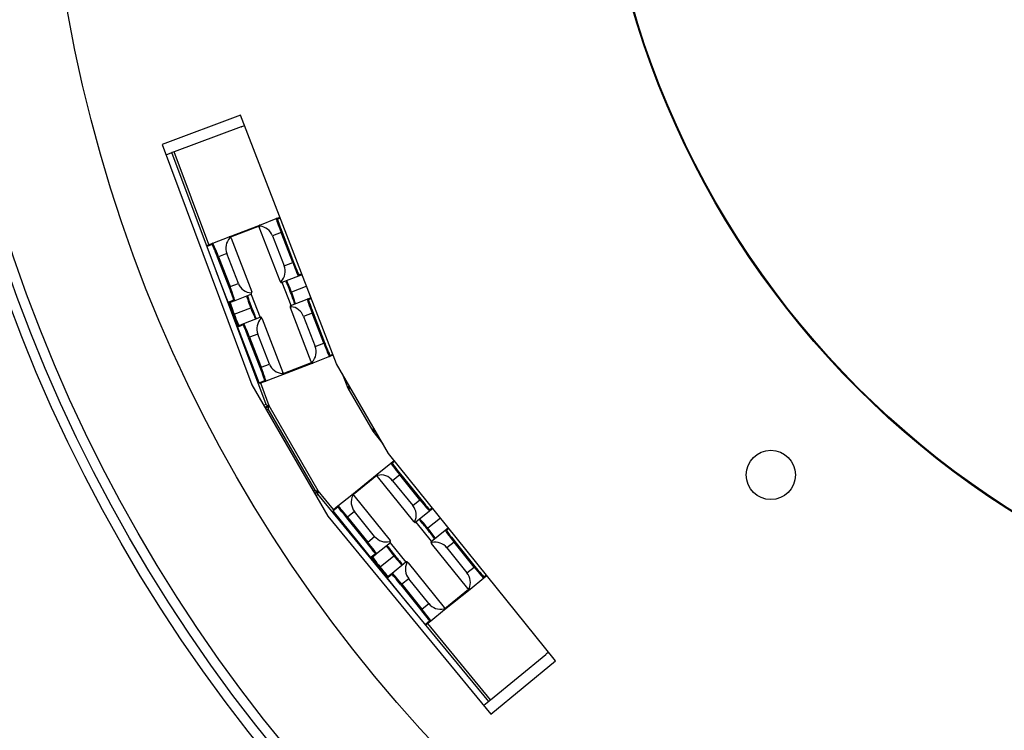
# Model space of a CAD drawing. Units: millimetres. Extents: x 1614 to 4234, y 1543 to 4065.
# Drawn here: x 1961 to 2161, y 1846 to 1990 of the extents above; entities that cross this region are included whole.
import ezdxf

# ---------------------------------------------------------------- set-up
doc = ezdxf.new("R2010")
doc.units = ezdxf.units.MM

msp = doc.modelspace()

# ---------------------------------------------------------------- linework, layer by layer
at = {"color": 7, "linetype": 'Continuous', "lineweight": 25}
for p, q in [((2005.84, 1970.86), (1989.92, 1964.9)), ((2025.3, 1920.45), (2005.84, 1970.86)), ((2005.93, 1968.48), (1992.38, 1963.41)), ((2006.06, 1968.51), (2006.66, 1968.74)), ((1989.92, 1964.9), (2008.13, 1916.2)), ((1990.71, 1962.79), (1991.91, 1963.24)), ((1992.38, 1963.41), (1991.91, 1963.24)), ((2011, 1912.19), (1991.91, 1963.24)), ((2009.7, 1948.57), (2013.06, 1949.87)), ((2013.06, 1949.87), (2013.83, 1950.17)), ((2003.53, 1946.19), (2009.7, 1948.57)), ((2013.84, 1937.19), (2009.62, 1948.13)), ((2014.05, 1947.03), (2012.3, 1946.36)), ((2014.23, 1947.11), (2014.05, 1947.03)), ((2016.39, 1940.97), (2014.05, 1947.03)), ((2014.23, 1947.11), (2016.57, 1941.04)), ((1999.09, 1944.48), (2000.17, 1944.9)), ((2000.17, 1944.9), (2003.53, 1946.19)), ((2003.9, 1945.89), (2008.1, 1935)), ((2012.3, 1946.36), (2014.64, 1940.3)), ((2001.15, 1942.06), (2001.34, 1942.13)), ((2003.49, 1936), (2001.15, 1942.06)), ((2003.03, 1942.78), (2001.34, 1942.13)), ((2001.34, 1942.13), (2003.68, 1936.07)), ((2005.37, 1936.72), (2003.03, 1942.78)), ((2014.64, 1940.3), (2016.39, 1940.97)), ((2016.57, 1941.04), (2016.39, 1940.97)), ((2009.62, 1916.6), (2000.9, 1939.2)), ((2017.56, 1938.21), (2014.2, 1936.91)), ((2018.33, 1938.5), (2017.56, 1938.21)), ((2003.49, 1936), (2003.68, 1936.07)), ((2003.68, 1936.07), (2005.37, 1936.72)), ((2019.23, 1936.17), (2016.16, 1934.98)), ((2003.46, 1932.98), (2004.41, 1933.35)), ((2004.67, 1933.23), (2003.72, 1932.87)), ((2008.03, 1934.53), (2004.67, 1933.23)), ((2008.03, 1934.53), (2008.08, 1934.56)), ((2016, 1932.25), (2019.36, 1933.54)), ((2019.36, 1933.54), (2020.13, 1933.84)), ((2004.52, 1930.49), (2007.87, 1931.79)), ((2020.14, 1920.86), (2015.92, 1931.8)), ((2006.47, 1928.57), (2009.83, 1929.86)), ((2010.2, 1929.56), (2014.4, 1918.67)), ((2020.35, 1930.71), (2018.6, 1930.03)), ((2018.6, 1930.03), (2020.94, 1923.97)), ((2020.35, 1930.71), (2020.53, 1930.78)), ((2022.69, 1924.64), (2020.35, 1930.71)), ((2020.53, 1930.78), (2022.87, 1924.72)), ((2006.36, 1928.31), (2005.4, 1927.94)), ((2005.52, 1928.2), (2006.47, 1928.57)), ((2007.64, 1925.8), (2007.45, 1925.73)), ((2009.79, 1919.67), (2007.45, 1925.73)), ((2009.33, 1926.46), (2007.64, 1925.8)), ((2007.64, 1925.8), (2009.98, 1919.74)), ((2011.67, 1920.39), (2009.33, 1926.46)), ((2020.94, 1923.97), (2022.69, 1924.64)), ((2022.69, 1924.64), (2022.87, 1924.72)), ((2023.86, 1921.88), (2020.5, 1920.58)), ((2024.63, 1922.18), (2023.86, 1921.88)), ((2009.98, 1919.74), (2009.79, 1919.67)), ((2009.98, 1919.74), (2011.67, 1920.39)), ((2020.5, 1920.58), (2014.33, 1918.2)), ((2035.8, 1902.27), (2025.3, 1920.45)), ((2009.62, 1916.6), (2010.71, 1917.02)), ((2010.97, 1916.91), (2009.89, 1916.49)), ((2014.33, 1918.2), (2010.97, 1916.91)), ((2014.33, 1918.2), (2014.38, 1918.24)), ((2008.13, 1916.2), (2023.53, 1889.52)), ((2027.6, 1915.47), (2028.02, 1915.73)), ((2027.6, 1915.47), (2032.64, 1906.75)), ((2011, 1912.19), (2010.54, 1912.02)), ((2010.72, 1911.71), (2011.63, 1911.93)), ((2011.63, 1911.93), (2010.9, 1911.39)), ((2011.08, 1911.09), (2011.42, 1911.29)), ((2020.92, 1894.83), (2011.42, 1911.29)), ((2021.59, 1894.69), (2011.63, 1911.93)), ((2032.64, 1906.75), (2033.02, 1907.08)), ((2033.07, 1906.99), (2032.64, 1906.75)), ((2069.72, 1860.21), (2035.8, 1902.27)), ((2033.51, 1898.05), (2036.31, 1900.31)), ((2036.31, 1900.31), (2036.96, 1900.83)), ((2028.36, 1893.89), (2033.51, 1898.05)), ((2040.94, 1888.47), (2033.57, 1897.6)), ((2038.12, 1897.91), (2036.66, 1896.73)), ((2038.28, 1898.04), (2038.12, 1897.91)), ((2042.2, 1892.85), (2038.12, 1897.91)), ((2038.28, 1898.04), (2042.36, 1892.98)), ((2036.66, 1896.73), (2040.75, 1891.68)), ((2020.92, 1894.83), (2020.58, 1894.63)), ((2020.75, 1894.33), (2021.59, 1894.69)), ((2021.59, 1894.69), (2020.94, 1894.01)), ((2021.12, 1893.7), (2021.49, 1894.01)), ((2056.16, 1851.96), (2021.49, 1894.01)), ((2025.56, 1891.63), (2028.36, 1893.89)), ((2028.81, 1893.72), (2036.14, 1884.63)), ((2042.36, 1892.98), (2042.2, 1892.85)), ((2025.53, 1891.35), (2024.62, 1890.61)), ((2024.66, 1890.9), (2025.56, 1891.63)), ((2040.75, 1891.68), (2042.2, 1892.85)), ((2044.81, 1891.1), (2044.16, 1890.58)), ((2023.53, 1889.52), (2056.6, 1849.4)), ((2039.83, 1871.76), (2024.62, 1890.61)), ((2027.37, 1889.23), (2027.52, 1889.36)), ((2031.45, 1884.17), (2027.37, 1889.23)), ((2028.93, 1890.49), (2027.52, 1889.36)), ((2027.52, 1889.36), (2031.6, 1884.3)), ((2033.01, 1885.43), (2028.93, 1890.49)), ((2044.16, 1890.58), (2041.36, 1888.32)), ((2046.38, 1889.15), (2043.81, 1887.08)), ((2047.3, 1886.69), (2047.95, 1887.21)), ((2031.6, 1884.3), (2033.01, 1885.43)), ((2044.5, 1884.43), (2047.3, 1886.69)), ((2031.45, 1884.17), (2031.6, 1884.3)), ((2036.21, 1884.16), (2033.41, 1881.9)), ((2036.21, 1884.16), (2036.25, 1884.21)), ((2051.93, 1874.85), (2044.56, 1883.98)), ((2049.11, 1884.29), (2047.65, 1883.12)), ((2047.65, 1883.12), (2051.74, 1878.06)), ((2049.11, 1884.29), (2049.27, 1884.42)), ((2053.19, 1879.23), (2049.11, 1884.29)), ((2049.27, 1884.42), (2053.35, 1879.36)), ((2032.34, 1881.29), (2033.13, 1881.93)), ((2033.41, 1881.9), (2032.62, 1881.26)), ((2034.1, 1879.25), (2036.9, 1881.51)), ((2036.55, 1878.01), (2039.35, 1880.27)), ((2039.8, 1880.1), (2047.13, 1871.02)), ((2051.74, 1878.06), (2053.19, 1879.23)), ((2053.19, 1879.23), (2053.35, 1879.36)), ((2036.52, 1877.73), (2035.73, 1877.09)), ((2035.76, 1877.37), (2036.55, 1878.01)), ((2055.8, 1877.48), (2055.15, 1876.96)), ((2038.51, 1875.74), (2038.36, 1875.61)), ((2042.44, 1870.55), (2038.36, 1875.61)), ((2039.92, 1876.87), (2038.51, 1875.74)), ((2038.51, 1875.74), (2042.59, 1870.68)), ((2044, 1871.81), (2039.92, 1876.87)), ((2055.15, 1876.96), (2052.35, 1874.7)), ((2052.35, 1874.7), (2047.2, 1870.54)), ((2042.59, 1870.68), (2044, 1871.81)), ((2042.59, 1870.68), (2042.44, 1870.55)), ((2047.2, 1870.54), (2044.4, 1868.28)), ((2047.2, 1870.54), (2047.24, 1870.59)), ((2044.4, 1868.28), (2043.5, 1867.55)), ((2056.54, 1852.28), (2067.71, 1861.48)), ((2068.3, 1861.98), (2067.8, 1861.58)), ((2056.6, 1849.4), (2069.72, 1860.21)), ((2056.16, 1851.96), (2055.17, 1851.14)), ((2056.16, 1851.96), (2056.54, 1852.28))]:
    msp.add_line(p, q, dxfattribs=at)
at = {"color": 8, "linetype": 'Continuous', "lineweight": 25}
for p, q in [((1999.41, 1944.6), (1992.38, 1963.41)), ((2013.9, 1949.98), (2013.32, 1949.75)), ((2009.58, 1948.31), (2003.8, 1946.08)), ((2000.06, 1944.64), (1999.02, 1944.24)), ((2016.05, 1932.27), (2014.25, 1936.93)), ((2017.67, 1938.46), (2018.26, 1938.69)), ((2007.98, 1934.51), (2009.78, 1929.84)), ((2020.2, 1933.65), (2019.62, 1933.43)), ((2023.97, 1922.14), (2024.56, 1922.37)), ((2014.44, 1918.46), (2020.23, 1920.69)), ((2026.43, 1918.49), (2027.6, 1915.47)), ((2011.63, 1911.93), (2009.92, 1916.5)), ((2032.64, 1906.75), (2034.67, 1904.23)), ((2037.09, 1900.67), (2036.6, 1900.28)), ((2033.47, 1897.76), (2028.65, 1893.87)), ((2024.69, 1890.92), (2021.59, 1894.69)), ((2044.19, 1890.86), (2044.68, 1891.25)), ((2044.55, 1884.46), (2041.41, 1888.35)), ((2048.07, 1887.05), (2047.58, 1886.66)), ((2036.17, 1884.13), (2039.31, 1880.24)), ((2055.18, 1877.24), (2055.67, 1877.63)), ((2047.23, 1870.83), (2052.06, 1874.72)), ((2043.25, 1867.61), (2044.12, 1868.31)), ((2056.54, 1852.28), (2043.77, 1867.77))]:
    msp.add_line(p, q, dxfattribs=at)
at = {"color": 7, "linetype": 'Continuous', "lineweight": 25}
for centre, radius in [((2258.31, 2042.86), 500), ((2258.31, 2042.86), 498), ((2258.31, 2042.86), 319), ((2258.31, 2042.86), 317), ((2258.31, 2042.86), 315), ((2258.31, 2042.86), 292), ((2258.31, 2042.86), 180.16), ((2258.31, 2042.86), 180), ((2113.36, 1897.9), 5)]:
    msp.add_circle(centre, radius, dxfattribs=at)
for centre, radius, start, end in [((2005.88, 1968.98), 0.5, 276.1041, 291.0986), ((2013.13, 1949.68), 0.2, 21.0812, 111.0812), ((2000.24, 1944.71), 0.2, 111.1161, 201.1161), ((2005.83, 1943.86), 3, 136.0111, 201.0986), ((2017.49, 1938.39), 0.2, 291.1161, 21.1161), ((2008.17, 1937.8), 3, 201.0986, 266.1862), ((2003.65, 1933.05), 0.2, 201.0812, 291.0812), ((2004.6, 1933.42), 0.2, 201.0812, 291.0812), ((2019.43, 1933.36), 0.2, 21.0812, 111.0812), ((2012.13, 1927.53), 3, 136.0111, 201.0986), ((2005.59, 1928.01), 0.2, 111.1161, 201.1161), ((2006.54, 1928.38), 0.2, 111.1161, 201.1161), ((2023.79, 1922.07), 0.2, 291.1161, 21.1161), ((2014.47, 1921.47), 3, 201.0986, 266.1862), ((2010.9, 1917.09), 0.2, 201.0812, 291.0812), ((2036.44, 1900.15), 0.2, 38.8839, 128.8839), ((2031.26, 1892.38), 3, 153.8138, 218.9014), ((2025.69, 1891.48), 0.2, 128.9188, 218.9188), ((2044.04, 1890.73), 0.2, 308.9188, 38.9188), ((2035.35, 1887.32), 3, 218.9014, 283.9889), ((2047.43, 1886.53), 0.2, 38.8839, 128.8839), ((2032.49, 1881.42), 0.2, 218.8839, 308.8839), ((2033.29, 1882.06), 0.2, 218.8839, 308.8839), ((2042.25, 1878.76), 3, 153.8138, 218.9014), ((2035.88, 1877.22), 0.2, 128.9188, 218.9188), ((2036.68, 1877.86), 0.2, 128.9188, 218.9188), ((2055.03, 1877.12), 0.2, 308.9188, 38.9188), ((2046.33, 1873.7), 3, 218.9014, 283.9889), ((2044.28, 1868.44), 0.2, 218.8839, 308.8839), ((2068.11, 1861.19), 0.5, 128.9014, 143.8959)]:
    msp.add_arc(centre, radius, start, end, dxfattribs=at)
for centre, major_axis, ratio, start_param, end_param in [((2014.14, 1947.07), (-1.08, 2.8), 0.032593, 0, 1.570796), ((2014.33, 1947.14), (-1.01, 2.61), 0.034921, 0, 1.570796), ((2010.78, 1945.77), (-1.08, 2.8), 0.032593, 0, 0.415518), ((2009.69, 1945.35), (-1.08, 2.8), 0.932515, 4.712389, 5.867668), ((2001.25, 1942.1), (-1.08, 2.8), 0.032593, 4.712389, 6.283185), ((2004.61, 1943.39), (-1.08, 2.8), 0.032593, 5.848382, 6.283185), ((1999.16, 1944.29), (0.193, 0.075), 0.965689, 1.570796, 2.377177), ((2001.06, 1942.02), (-1.01, 2.61), 0.034921, 4.712389, 6.283185), ((2016.48, 1941.01), (-1.08, 2.8), 0.032593, 1.570796, 3.141593), ((2016.67, 1941.08), (-1.01, 2.61), 0.034921, 1.570796, 3.141593), ((2012.03, 1939.29), (-1.08, 2.8), 0.932515, 3.55711, 4.712389), ((2013.12, 1939.71), (-1.08, 2.8), 0.032593, 2.726075, 3.141593), ((2016.05, 1934.41), (-1.15, 2.99), 0.034921, 4.869282, 5.927764), ((2016.23, 1934.48), (-1.08, 2.8), 0.037249, 4.879837, 6.283185), ((2003.4, 1935.96), (-1.01, 2.61), 0.034921, 3.141593, 4.712389), ((2003.59, 1936.03), (-1.08, 2.8), 0.032593, 3.141593, 4.712389), ((2007.13, 1937.4), (-1.01, 2.61), 0.034921, 3.141593, 3.535433), ((2015.69, 1935.34), (-1.15, 2.99), 0.034921, 3.497014, 4.555496), ((2015.87, 1935.41), (-1.08, 2.8), 0.037249, 3.141593, 4.544941), ((2004.61, 1930), (-1.15, 2.99), 0.034921, 0, 1.413903), ((2008.16, 1931.36), (-1.08, 2.8), 0.037249, 0, 1.403348), ((2008.34, 1931.43), (-1.15, 2.99), 0.034921, 0.355421, 1.413903), ((2006.95, 1937.33), (-1.08, 2.8), 0.032593, 3.141593, 3.576396), ((2020.44, 1930.74), (-1.08, 2.8), 0.032593, 0, 1.570796), ((2020.63, 1930.81), (-1.01, 2.61), 0.034921, 0, 1.570796), ((2004.8, 1930.07), (-1.08, 2.8), 0.037249, 0, 1.403348), ((2007.8, 1932.3), (-1.08, 2.8), 0.037249, 1.738244, 3.141593), ((2007.98, 1932.37), (-1.15, 2.99), 0.034921, 1.727689, 2.786171), ((2017.08, 1929.45), (-1.08, 2.8), 0.032593, 0, 0.415518), ((2015.99, 1929.03), (-1.08, 2.8), 0.932515, 4.712389, 5.867668), ((2004.25, 1930.93), (-1.15, 2.99), 0.034921, 1.727689, 3.141593), ((2004.44, 1931), (-1.08, 2.8), 0.037249, 1.738244, 3.141593), ((2010.91, 1927.07), (-1.08, 2.8), 0.032593, 5.848382, 6.283185), ((2007.36, 1925.7), (-1.01, 2.61), 0.034921, 4.712389, 6.283185), ((2007.55, 1925.77), (-1.08, 2.8), 0.032593, 4.712389, 6.283185), ((2018.33, 1922.96), (-1.08, 2.8), 0.932515, 3.55711, 4.712389), ((2022.78, 1924.68), (-1.08, 2.8), 0.032593, 1.570796, 3.141593), ((2022.97, 1924.75), (-1.01, 2.61), 0.034921, 1.570796, 3.141593), ((2009.7, 1919.63), (-1.01, 2.61), 0.034921, 3.141593, 4.712389), ((2009.89, 1919.71), (-1.08, 2.8), 0.032593, 3.141593, 4.712389), ((2019.42, 1923.38), (-1.08, 2.8), 0.032593, 2.726075, 3.141593), ((2013.25, 1921), (-1.08, 2.8), 0.032593, 3.141593, 3.576396), ((2013.43, 1921.07), (-1.01, 2.61), 0.034921, 3.141593, 3.535433), ((2009.81, 1916.67), (0.193, 0.075), 0.965689, 3.141593, 4.712389), ((2038.2, 1897.97), (-1.88, 2.33), 0.032593, 0, 1.570796), ((2038.35, 1898.1), (-1.76, 2.18), 0.034921, 0, 1.570796), ((2035.4, 1895.71), (-1.88, 2.33), 0.032593, 0, 0.415518), ((2034.49, 1894.98), (-1.88, 2.33), 0.932515, 4.712389, 5.867668), ((2030.25, 1891.56), (-1.88, 2.33), 0.032593, 5.848382, 6.283185), ((2042.44, 1893.04), (-1.76, 2.18), 0.034921, 1.570796, 3.141593), ((2027.29, 1889.17), (-1.76, 2.18), 0.034921, 4.712389, 6.283185), ((2027.45, 1889.3), (-1.88, 2.33), 0.032593, 4.712389, 6.283185), ((2038.57, 1889.92), (-1.88, 2.33), 0.932515, 3.55711, 4.712389), ((2042.28, 1892.91), (-1.88, 2.33), 0.032593, 1.570796, 3.141593), ((2024.78, 1890.75), (0.161, 0.13), 0.965689, 1.570796, 3.141593), ((2044.04, 1886.62), (-1.88, 2.33), 0.037249, 4.879837, 6.283185), ((2039.48, 1890.65), (-1.88, 2.33), 0.032593, 2.726075, 3.141593), ((2043.88, 1886.5), (-2.01, 2.49), 0.034921, 4.869282, 5.927764), ((2043.26, 1887.28), (-2.01, 2.49), 0.034921, 3.497014, 4.555496), ((2043.41, 1887.4), (-1.88, 2.33), 0.037249, 3.141593, 4.544941), ((2049.19, 1884.35), (-1.88, 2.33), 0.032593, 0, 1.570796), ((2049.34, 1884.48), (-1.76, 2.18), 0.034921, 0, 1.570796), ((2031.37, 1884.11), (-1.76, 2.18), 0.034921, 3.141593, 4.712389), ((2031.53, 1884.24), (-1.88, 2.33), 0.032593, 3.141593, 4.712389), ((2037.3, 1881.19), (-1.88, 2.33), 0.037249, 0, 1.403348), ((2037.46, 1881.31), (-2.01, 2.49), 0.034921, 0.355421, 1.413903), ((2034.33, 1886.5), (-1.88, 2.33), 0.032593, 3.141593, 3.576396), ((2034.49, 1886.62), (-1.76, 2.18), 0.034921, 3.141593, 3.535433), ((2046.39, 1882.09), (-1.88, 2.33), 0.032593, 0, 0.415518), ((2045.48, 1881.36), (-1.88, 2.33), 0.932515, 4.712389, 5.867668), ((2034.35, 1878.8), (-2.01, 2.49), 0.034921, 0, 1.413903), ((2034.5, 1878.93), (-1.88, 2.33), 0.037249, 0, 1.403348), ((2036.68, 1881.97), (-1.88, 2.33), 0.037249, 1.738244, 3.141593), ((2036.83, 1882.09), (-2.01, 2.49), 0.034921, 1.727689, 2.786171), ((2033.72, 1879.58), (-2.01, 2.49), 0.034921, 1.727689, 3.141593), ((2033.87, 1879.71), (-1.88, 2.33), 0.037249, 1.738244, 3.141593), ((2041.24, 1877.94), (-1.88, 2.33), 0.032593, 5.848382, 6.283185), ((2053.27, 1879.29), (-1.88, 2.33), 0.032593, 1.570796, 3.141593), ((2053.43, 1879.42), (-1.76, 2.18), 0.034921, 1.570796, 3.141593), ((2038.28, 1875.55), (-1.76, 2.18), 0.034921, 4.712389, 6.283185), ((2038.44, 1875.68), (-1.88, 2.33), 0.032593, 4.712389, 6.283185), ((2049.56, 1876.3), (-1.88, 2.33), 0.932515, 3.55711, 4.712389), ((2050.47, 1877.03), (-1.88, 2.33), 0.032593, 2.726075, 3.141593), ((2045.47, 1873), (-1.76, 2.18), 0.034921, 3.141593, 3.535433), ((2042.36, 1870.49), (-1.76, 2.18), 0.034921, 3.141593, 4.712389), ((2042.52, 1870.62), (-1.88, 2.33), 0.032593, 3.141593, 4.712389), ((2045.32, 1872.88), (-1.88, 2.33), 0.032593, 3.141593, 3.576396), ((2043.37, 1867.71), (0.161, 0.13), 0.965689, 3.906009, 4.712389)]:
    msp.add_ellipse(centre, major_axis=major_axis, ratio=ratio, start_param=start_param, end_param=end_param, dxfattribs=at)
for points, knots in [([(2009.7, 1948.57), (2009.68, 1948.56), (2009.63, 1948.53), (2009.59, 1948.48), (2009.57, 1948.43), (2009.57, 1948.38), (2009.57, 1948.33), (2009.58, 1948.26), (2009.61, 1948.16), (2009.63, 1948.09)], [0, 0, 0, 0, 0.072456, 0.131567, 0.186955, 0.24783, 0.339663, 0.562966, 1, 1, 1, 1]), ([(2009.76, 1948.32), (2009.73, 1948.32), (2009.69, 1948.32), (2009.64, 1948.29), (2009.62, 1948.25), (2009.61, 1948.21), (2009.61, 1948.17), (2009.62, 1948.14), (2009.62, 1948.13)], [0, 0, 0, 0, 0.273279, 0.476372, 0.633493, 0.762005, 0.890923, 1, 1, 1, 1]), ([(2003.89, 1945.9), (2003.88, 1945.93), (2003.84, 1946), (2003.81, 1946.07), (2003.77, 1946.12), (2003.72, 1946.18), (2003.64, 1946.21), (2003.57, 1946.21), (2003.54, 1946.19), (2003.53, 1946.19)], [0, 0, 0, 0, 0.147472, 0.525441, 0.718839, 0.827458, 0.90064, 0.973876, 1, 1, 1, 1]), ([(2003.9, 1945.89), (2003.89, 1945.9), (2003.88, 1945.93), (2003.85, 1945.97), (2003.81, 1945.99), (2003.77, 1946), (2003.72, 1945.99), (2003.69, 1945.96), (2003.67, 1945.95)], [0, 0, 0, 0, 0.133593, 0.267741, 0.394267, 0.528506, 0.738255, 1, 1, 1, 1]), ([(2013.84, 1937.19), (2013.85, 1937.17), (2013.86, 1937.14), (2013.89, 1937.11), (2013.93, 1937.09), (2013.97, 1937.08), (2014.03, 1937.09), (2014.06, 1937.12), (2014.07, 1937.13)], [0, 0, 0, 0, 0.126763, 0.253984, 0.374908, 0.538074, 0.764012, 1, 1, 1, 1]), ([(2013.85, 1937.17), (2013.86, 1937.16), (2013.89, 1937.09), (2013.93, 1937.03), (2013.96, 1936.97), (2014.02, 1936.92), (2014.1, 1936.89), (2014.16, 1936.9), (2014.19, 1936.91), (2014.2, 1936.91)], [0, 0, 0, 0, 0.130114, 0.513997, 0.71089, 0.822754, 0.898589, 0.976416, 1, 1, 1, 1]), ([(2007.97, 1934.8), (2007.99, 1934.81), (2008.03, 1934.81), (2008.08, 1934.84), (2008.11, 1934.87), (2008.12, 1934.92), (2008.11, 1934.96), (2008.1, 1934.99), (2008.1, 1935)], [0, 0, 0, 0, 0.278963, 0.47351, 0.627831, 0.758477, 0.889364, 1, 1, 1, 1]), ([(2016.16, 1934.98), (2016.13, 1934.98), (2016.09, 1934.96), (2016.04, 1934.94), (2016, 1934.92), (2015.97, 1934.91), (2015.97, 1934.91), (2015.97, 1934.91), (2015.97, 1934.91)], [0, 0, 0, 0, 0.206449, 0.412856, 0.620488, 0.830812, 0.98418, 1, 1, 1, 1]), ([(2008.06, 1931.86), (2008.06, 1931.86), (2008.06, 1931.86), (2008.06, 1931.86), (2008.03, 1931.85), (2007.99, 1931.84), (2007.94, 1931.81), (2007.89, 1931.8), (2007.87, 1931.79)], [0, 0, 0, 0, 0.01582, 0.169188, 0.379512, 0.587144, 0.793551, 1, 1, 1, 1]), ([(2016, 1932.25), (2015.98, 1932.23), (2015.93, 1932.21), (2015.89, 1932.15), (2015.87, 1932.1), (2015.87, 1932.06), (2015.87, 1932), (2015.88, 1931.93), (2015.91, 1931.83), (2015.93, 1931.76)], [0, 0, 0, 0, 0.072456, 0.131567, 0.186955, 0.24783, 0.339663, 0.562966, 1, 1, 1, 1]), ([(2016.06, 1931.99), (2016.03, 1931.99), (2015.99, 1931.99), (2015.94, 1931.96), (2015.92, 1931.93), (2015.91, 1931.88), (2015.91, 1931.84), (2015.92, 1931.81), (2015.92, 1931.8)], [0, 0, 0, 0, 0.273279, 0.476372, 0.633493, 0.762005, 0.890923, 1, 1, 1, 1]), ([(2004.52, 1930.49), (2004.49, 1930.49), (2004.45, 1930.47), (2004.4, 1930.45), (2004.36, 1930.43), (2004.33, 1930.42), (2004.33, 1930.42), (2004.33, 1930.42), (2004.33, 1930.42)], [0, 0, 0, 0, 0.215939, 0.431823, 0.649221, 0.869498, 0.983477, 1, 1, 1, 1]), ([(2010.19, 1929.58), (2010.18, 1929.6), (2010.14, 1929.68), (2010.11, 1929.74), (2010.07, 1929.8), (2010.02, 1929.85), (2009.94, 1929.88), (2009.87, 1929.88), (2009.84, 1929.87), (2009.83, 1929.86)], [0, 0, 0, 0, 0.147472, 0.525441, 0.718839, 0.827458, 0.90064, 0.973876, 1, 1, 1, 1]), ([(2010.2, 1929.56), (2010.19, 1929.58), (2010.18, 1929.61), (2010.15, 1929.64), (2010.11, 1929.66), (2010.07, 1929.67), (2010.02, 1929.66), (2009.98, 1929.63), (2009.97, 1929.62)], [0, 0, 0, 0, 0.133593, 0.267741, 0.394267, 0.528506, 0.738255, 1, 1, 1, 1]), ([(2020.14, 1920.86), (2020.15, 1920.85), (2020.16, 1920.82), (2020.19, 1920.78), (2020.23, 1920.76), (2020.27, 1920.75), (2020.33, 1920.77), (2020.36, 1920.79), (2020.37, 1920.81)], [0, 0, 0, 0, 0.1267626, 0.2539844, 0.3749076, 0.5380735, 0.7640117, 1, 1, 1, 1]), ([(2020.15, 1920.85), (2020.16, 1920.83), (2020.19, 1920.76), (2020.23, 1920.7), (2020.26, 1920.65), (2020.32, 1920.6), (2020.4, 1920.57), (2020.46, 1920.57), (2020.49, 1920.58), (2020.5, 1920.58)], [0, 0, 0, 0, 0.130114, 0.513997, 0.71089, 0.822754, 0.898589, 0.976416, 1, 1, 1, 1]), ([(2014.27, 1918.48), (2014.29, 1918.48), (2014.33, 1918.48), (2014.38, 1918.51), (2014.41, 1918.55), (2014.42, 1918.59), (2014.41, 1918.63), (2014.4, 1918.66), (2014.4, 1918.67)], [0, 0, 0, 0, 0.278963, 0.47351, 0.627831, 0.758477, 0.889364, 1, 1, 1, 1]), ([(2027.6, 1915.47), (2027.64, 1915.55), (2027.72, 1915.71), (2027.81, 1915.91), (2027.82, 1916.02), (2027.83, 1916.07)], [0, 0, 0, 0, 0.367281, 0.734562, 1, 1, 1, 1]), ([(2028.08, 1915.65), (2028.07, 1915.65), (2027.92, 1915.59), (2027.76, 1915.53), (2027.6, 1915.47)], [0, 0, 0, 0, 0.006496, 1, 1, 1, 1]), ([(2033.27, 1906.65), (2033.23, 1906.67), (2033.12, 1906.71), (2032.9, 1906.73), (2032.72, 1906.74), (2032.64, 1906.75)], [0, 0, 0, 0, 0.265438, 0.632719, 1, 1, 1, 1]), ([(2033.51, 1898.05), (2033.49, 1898.03), (2033.46, 1897.99), (2033.44, 1897.92), (2033.44, 1897.87), (2033.44, 1897.82), (2033.46, 1897.78), (2033.5, 1897.71), (2033.55, 1897.62), (2033.59, 1897.56)], [0, 0, 0, 0, 0.072456, 0.131567, 0.186955, 0.24783, 0.339663, 0.562966, 1, 1, 1, 1]), ([(2033.64, 1897.82), (2033.62, 1897.81), (2033.58, 1897.8), (2033.54, 1897.76), (2033.53, 1897.72), (2033.53, 1897.67), (2033.55, 1897.63), (2033.57, 1897.61), (2033.57, 1897.6)], [0, 0, 0, 0, 0.273279, 0.476372, 0.633493, 0.762005, 0.890923, 1, 1, 1, 1]), ([(2028.8, 1893.73), (2028.78, 1893.75), (2028.72, 1893.81), (2028.66, 1893.86), (2028.62, 1893.9), (2028.55, 1893.93), (2028.46, 1893.94), (2028.4, 1893.92), (2028.37, 1893.9), (2028.36, 1893.89)], [0, 0, 0, 0, 0.147472, 0.525441, 0.718839, 0.827458, 0.90064, 0.973876, 1, 1, 1, 1]), ([(2028.81, 1893.72), (2028.8, 1893.73), (2028.78, 1893.75), (2028.74, 1893.78), (2028.7, 1893.79), (2028.65, 1893.78), (2028.61, 1893.76), (2028.58, 1893.72), (2028.57, 1893.7)], [0, 0, 0, 0, 0.133593, 0.267741, 0.394267, 0.528506, 0.738255, 1, 1, 1, 1]), ([(2040.94, 1888.47), (2040.95, 1888.46), (2040.97, 1888.44), (2041.01, 1888.42), (2041.05, 1888.4), (2041.09, 1888.41), (2041.14, 1888.44), (2041.16, 1888.47), (2041.17, 1888.49)], [0, 0, 0, 0, 0.126763, 0.253984, 0.374908, 0.538074, 0.764012, 1, 1, 1, 1]), ([(2040.95, 1888.46), (2040.96, 1888.45), (2041.01, 1888.39), (2041.07, 1888.34), (2041.11, 1888.31), (2041.18, 1888.27), (2041.27, 1888.27), (2041.33, 1888.29), (2041.36, 1888.31), (2041.36, 1888.32)], [0, 0, 0, 0, 0.130114, 0.513997, 0.71089, 0.822754, 0.898589, 0.976416, 1, 1, 1, 1]), ([(2043.81, 1887.08), (2043.79, 1887.07), (2043.76, 1887.04), (2043.71, 1887), (2043.68, 1886.97), (2043.66, 1886.96), (2043.66, 1886.96), (2043.66, 1886.96), (2043.66, 1886.96)], [0, 0, 0, 0, 0.2064488, 0.4128558, 0.6204878, 0.8308125, 0.9841801, 1, 1, 1, 1]), ([(2036.07, 1884.41), (2036.09, 1884.41), (2036.13, 1884.43), (2036.17, 1884.47), (2036.18, 1884.51), (2036.18, 1884.56), (2036.16, 1884.6), (2036.15, 1884.62), (2036.14, 1884.63)], [0, 0, 0, 0, 0.278963, 0.47351, 0.627831, 0.758477, 0.889364, 1, 1, 1, 1]), ([(2044.5, 1884.43), (2044.48, 1884.41), (2044.45, 1884.37), (2044.43, 1884.3), (2044.43, 1884.25), (2044.43, 1884.2), (2044.45, 1884.16), (2044.49, 1884.09), (2044.54, 1884), (2044.58, 1883.95)], [0, 0, 0, 0, 0.0724564, 0.1315668, 0.1869547, 0.2478305, 0.3396634, 0.5629661, 1, 1, 1, 1]), ([(2044.63, 1884.2), (2044.61, 1884.2), (2044.57, 1884.18), (2044.53, 1884.14), (2044.52, 1884.1), (2044.52, 1884.05), (2044.54, 1884.01), (2044.55, 1883.99), (2044.56, 1883.98)], [0, 0, 0, 0, 0.273279, 0.476372, 0.633493, 0.762005, 0.890923, 1, 1, 1, 1]), ([(2037.06, 1881.63), (2037.06, 1881.63), (2037.06, 1881.63), (2037.06, 1881.63), (2037.04, 1881.62), (2037, 1881.59), (2036.96, 1881.55), (2036.92, 1881.52), (2036.9, 1881.51)], [0, 0, 0, 0, 0.01582, 0.169188, 0.379512, 0.587144, 0.793551, 1, 1, 1, 1]), ([(2034.1, 1879.25), (2034.09, 1879.23), (2034.05, 1879.21), (2034, 1879.17), (2033.97, 1879.14), (2033.95, 1879.13), (2033.95, 1879.12), (2033.95, 1879.12), (2033.95, 1879.12)], [0, 0, 0, 0, 0.215939, 0.431823, 0.649221, 0.869498, 0.983477, 1, 1, 1, 1]), ([(2039.79, 1880.11), (2039.77, 1880.13), (2039.71, 1880.19), (2039.65, 1880.24), (2039.6, 1880.28), (2039.54, 1880.31), (2039.45, 1880.32), (2039.39, 1880.3), (2039.36, 1880.28), (2039.35, 1880.27)], [0, 0, 0, 0, 0.147472, 0.525441, 0.718839, 0.827458, 0.90064, 0.973876, 1, 1, 1, 1]), ([(2039.8, 1880.1), (2039.79, 1880.11), (2039.77, 1880.13), (2039.73, 1880.16), (2039.69, 1880.17), (2039.64, 1880.16), (2039.59, 1880.14), (2039.57, 1880.1), (2039.56, 1880.08)], [0, 0, 0, 0, 0.133593, 0.267741, 0.394267, 0.528506, 0.738255, 1, 1, 1, 1]), ([(2051.93, 1874.85), (2051.94, 1874.84), (2051.96, 1874.82), (2052, 1874.8), (2052.04, 1874.79), (2052.08, 1874.79), (2052.13, 1874.82), (2052.15, 1874.86), (2052.16, 1874.87)], [0, 0, 0, 0, 0.126763, 0.253984, 0.374908, 0.538074, 0.764012, 1, 1, 1, 1]), ([(2051.94, 1874.84), (2051.95, 1874.83), (2052, 1874.77), (2052.06, 1874.73), (2052.1, 1874.69), (2052.17, 1874.65), (2052.26, 1874.65), (2052.32, 1874.67), (2052.35, 1874.69), (2052.35, 1874.7)], [0, 0, 0, 0, 0.130114, 0.513997, 0.71089, 0.822754, 0.898589, 0.976416, 1, 1, 1, 1]), ([(2047.06, 1870.79), (2047.08, 1870.8), (2047.12, 1870.81), (2047.16, 1870.85), (2047.17, 1870.9), (2047.17, 1870.94), (2047.15, 1870.98), (2047.14, 1871.01), (2047.13, 1871.02)], [0, 0, 0, 0, 0.278963, 0.47351, 0.627831, 0.758477, 0.889364, 1, 1, 1, 1])]:
    msp.add_open_spline(points, degree=3, knots=knots, dxfattribs=at)
for points in [[(2028.38, 1915.12), (2028.34, 1915.17), (2028.27, 1915.26), (2028.08, 1915.35), (2027.85, 1915.42), (2027.68, 1915.46), (2027.6, 1915.47)], [(2011, 1912.19), (2011.02, 1912.16), (2011.06, 1912.09), (2011.21, 1912.02), (2011.4, 1911.97), (2011.55, 1911.95), (2011.63, 1911.93)], [(2011.63, 1911.93), (2011.59, 1911.87), (2011.51, 1911.74), (2011.43, 1911.55), (2011.39, 1911.4), (2011.41, 1911.32), (2011.42, 1911.29)], [(2032.64, 1906.75), (2032.66, 1906.83), (2032.72, 1907), (2032.78, 1907.23), (2032.79, 1907.44), (2032.74, 1907.55), (2032.72, 1907.6)], [(2020.92, 1894.83), (2020.95, 1894.81), (2021, 1894.75), (2021.16, 1894.7), (2021.36, 1894.69), (2021.51, 1894.69), (2021.59, 1894.69)], [(2021.59, 1894.69), (2021.56, 1894.62), (2021.51, 1894.47), (2021.45, 1894.28), (2021.44, 1894.12), (2021.47, 1894.05), (2021.49, 1894.01)]]:
    msp.add_open_spline(points, degree=3, dxfattribs=at)

doc.saveas('drawing.dxf')
